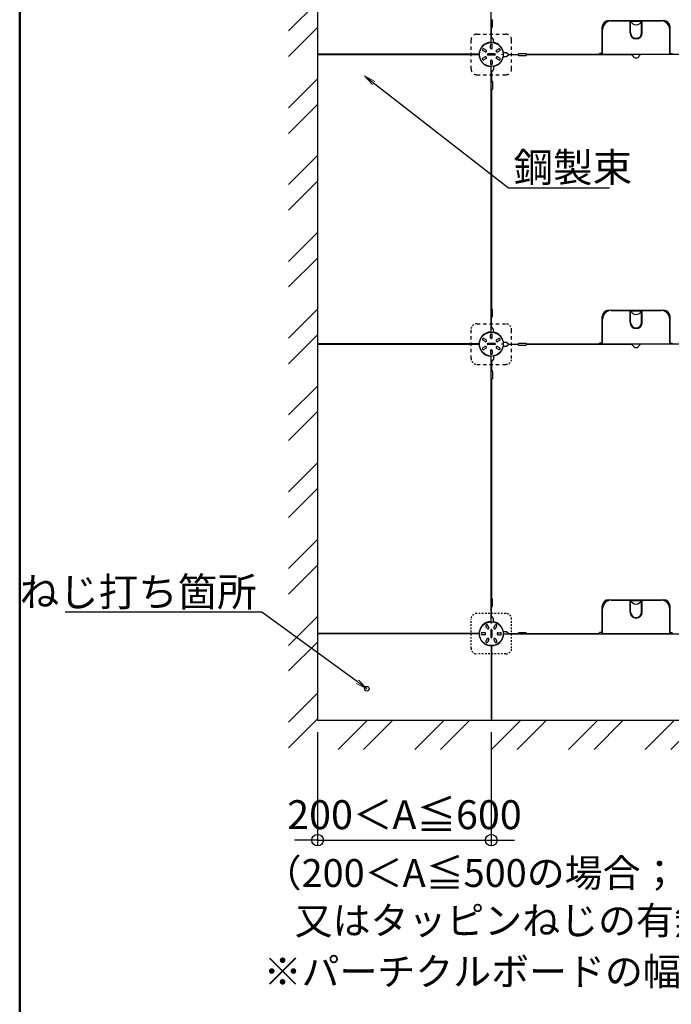
# Model space of a CAD drawing. Extents: x -9694 to -8494, y -6773 to -5942.
# Drawn here: x -9694 to -9525, y -6346 to -6091 of the extents above; entities that cross this region are included whole.
import ezdxf
from ezdxf import colors
from ezdxf.entities.mleader import LeaderData, LeaderLine
from ezdxf.math import Vec2, Vec3

# ---------------------------------------------------------------- set-up
doc = ezdxf.new("R2010")
doc.units = 0
doc.header["$LTSCALE"] = 0.33
doc.header["$MEASUREMENT"] = 0
doc.linetypes.add('DASHED1', pattern=[2.5, 1.25, -1.25])
doc.layers.get('0').update_dxf_attribs({"linetype": 'CONTINUOUS'})
doc.layers.get('DEFPOINTS').update_dxf_attribs({"linetype": 'CONTINUOUS'})
doc.layers.add('10ユーザー', color=161, linetype='CONTINUOUS')
doc.layers.add('zumenwaku', color=190, linetype='CONTINUOUS')
for name, color, linetype, lineweight in [('1躯体（ＲＣ）', 9, 'CONTINUOUS', 18), ('6文字', 2, 'CONTINUOUS', 20), ('sunpou', 7, 'CONTINUOUS', 18)]:
    doc.layers.add(name, color=color, linetype=linetype, lineweight=lineweight)
doc.styles.get("Standard").update_dxf_attribs({"font": 'simplex.shx', "width": 0.8, "bigfont": 'bigfont.shx'})
doc.dimstyles.new('寸法1：3', dxfattribs={"dimscale": 3, "dimtxt": 2.5, "dimasz": 1, "dimexe": 0.5, "dimexo": 1, "dimtad": 1, "dimdec": 3, "dimzin": 9, "dimdsep": 46, "dimtxsty": 'Standard', "dimblk": 'ORIGIN', "dimcen": 1, "dimclrd": 11, "dimclre": 11, "dimclrt": 2, "dimadec": 3, "dimazin": 2, "dimtfac": 1, "dimtdec": 3, "dimtix": 1, "dimtmove": 2, "dimatfit": 3, "dimldrblk": 'OPEN', "dimfxl": 0, "dimarcsym": 0})

# ---------------------------------------------------------------- blocks, each defined once
blk = doc.blocks.new('_ORIGIN')
at = {"color": 0, "linetype": 'ByBlock'}
blk.add_line((0, 0), (-1, 0), dxfattribs=at)
blk.add_circle((0, 0), 0.5, dxfattribs=at)
blk = doc.blocks.new('*D24')
at = {"color": 11, "lineweight": -2, "transparency": 16777216}
for p, q in [((-9616.7, -6275.68), (-9616.7, -6305.14)), ((-9571.7, -6275.68), (-9571.7, -6305.14)), ((-9619.7, -6303.64), (-9622.7, -6303.64)), ((-9616.7, -6303.64), (-9571.7, -6303.64)), ((-9568.7, -6303.64), (-9565.7, -6303.64))]:
    blk.add_line(p, q, dxfattribs=at)
at = {"layer": 'DEFPOINTS', "color": 0, "transparency": 16777216}
for p in [(-9616.7, -6272.68), (-9571.7, -6272.68), (-9571.7, -6303.64)]:
    blk.add_point(p, dxfattribs=at)
at = {"color": 11, "lineweight": -2, "transparency": 16777216, "xscale": 3, "yscale": 3, "zscale": 3}
blk.add_blockref('_ORIGIN', (-9616.7, -6303.64), dxfattribs=at)
at = {"color": 11, "lineweight": -2, "transparency": 16777216, "xscale": 3, "yscale": 3, "zscale": 3, "rotation": 180}
blk.add_blockref('_ORIGIN', (-9571.7, -6303.64), dxfattribs=at)
at = {"color": 2, "transparency": 16777216, "insert": (-9594.2, -6298.02), "char_height": 7.5, "attachment_point": 5}
blk.add_mtext('200＜A≦600', dxfattribs=at)
blk = doc.blocks.new('_OPEN')
at = {"color": 0, "linetype": 'ByBlock'}
for p, q in [((-1, 0.167), (0, 0)), ((0, 0), (-1, -0.167)), ((0, 0), (-1, 0))]:
    blk.add_line(p, q, dxfattribs=at)

msp = doc.modelspace()

# ---------------------------------------------------------------- hatches: boundary and pattern name
at = {"layer": '1躯体（ＲＣ）'}
h = msp.add_hatch(dxfattribs=at)
h.set_pattern_fill('ANSI32', color=256, scale=37.5, style=0)
h.set_pattern_definition([(45, (-12097.8, -7374.465), (-9.94369, 9.94369), []), (45, (-12091.17, -7374.465), (-9.94369, 9.94369), [])])
h.paths.add_polyline_path([(-9624.1974, -6017.6789), (-9624.1974, -6280.1789), (-9189.1974, -6280.1789), (-9189.1974, -6017.6789)])
h.paths.add_polyline_path([(-9196.6974, -6025.1789), (-9196.6974, -6272.6789), (-9616.6974, -6272.6789), (-9616.6974, -6025.1789)], flags=16)

# ---------------------------------------------------------------- linework, layer by layer
at = {"color": 3}
for p, q in [((-9616.6974, -6025.1789), (-9616.6974, -6272.6789)), ((-9571.8474, -6025.1789), (-9571.8474, -6097.0325)), ((-9571.6674, -6091.1789), (-9571.4274, -6091.1789)), ((-9571.6824, -6093.4289), (-9571.4274, -6092.9789)), ((-9542.8974, -6100.1189), (-9542.8974, -6093.7289)), ((-9535.7724, -6094.5689), (-9535.7724, -6091.6289)), ((-9535.6224, -6094.5689), (-9535.6224, -6091.6289)), ((-9532.7724, -6094.5689), (-9532.7724, -6091.6289)), ((-9532.6224, -6094.5689), (-9532.6224, -6091.6289)), ((-9525.4974, -6100.1189), (-9525.4974, -6093.7289)), ((-9571.1724, -6096.2789), (-9571.6824, -6095.6789)), ((-9571.1724, -6097.1338), (-9571.1724, -6096.2789)), ((-9573.0638, -6099.0955), (-9573.6484, -6098.758)), ((-9571.9524, -6098.4539), (-9571.9524, -6097.7789)), ((-9571.4424, -6098.4539), (-9571.4424, -6097.7789)), ((-9570.331, -6099.0955), (-9569.7464, -6098.758)), ((-9574.8465, -6100.1039), (-9616.6974, -6100.1039)), ((-9574.8465, -6100.2539), (-9616.6974, -6100.2539)), ((-9573.3188, -6099.5372), (-9573.9034, -6099.1997)), ((-9573.3188, -6100.8205), (-9573.9034, -6101.158)), ((-9573.0638, -6101.2622), (-9573.6484, -6101.5997)), ((-9570.7974, -6100.0289), (-9572.5974, -6100.0289)), ((-9570.7974, -6100.3289), (-9572.5974, -6100.3289)), ((-9570.331, -6101.2622), (-9569.7464, -6101.5997)), ((-9570.076, -6099.5372), (-9569.4914, -6099.1997)), ((-9570.076, -6100.8205), (-9569.4914, -6101.158)), ((-9568.6523, -6099.6539), (-9567.7974, -6099.6539)), ((-9568.6523, -6100.7039), (-9567.7974, -6100.7039)), ((-9567.7974, -6099.6539), (-9567.1974, -6100.1639)), ((-9567.7974, -6100.7039), (-9567.1974, -6100.1939)), ((-9564.9474, -6100.1639), (-9564.4974, -6099.9089)), ((-9564.9474, -6100.1939), (-9564.4974, -6100.4489)), ((-9562.6974, -6100.1489), (-9562.6974, -6099.9089)), ((-9562.6974, -6100.2089), (-9535.5198, -6100.2089)), ((-9562.6974, -6100.2089), (-9562.6974, -6100.4489)), ((-9543.6474, -6100.1489), (-9543.6474, -6099.9089)), ((-9505.6974, -6100.2089), (-9532.875, -6100.2089)), ((-9571.9524, -6101.9039), (-9571.9524, -6102.5789)), ((-9571.4424, -6101.9039), (-9571.4424, -6102.5789)), ((-9571.1724, -6103.224), (-9571.1724, -6104.0789)), ((-9571.1724, -6104.0789), (-9571.6824, -6104.6789)), ((-9571.6824, -6106.9289), (-9571.4274, -6107.3789)), ((-9571.6674, -6109.1789), (-9571.6674, -6166.1789)), ((-9571.6674, -6109.1789), (-9571.4274, -6109.1789)), ((-9571.6674, -6166.1789), (-9571.4274, -6166.1789)), ((-9535.7724, -6169.5689), (-9535.7724, -6166.6289)), ((-9535.6224, -6169.5689), (-9535.6224, -6166.6289)), ((-9532.7724, -6169.5689), (-9532.7724, -6166.6289)), ((-9532.6224, -6169.5689), (-9532.6224, -6166.6289)), ((-9571.6824, -6168.4289), (-9571.4274, -6167.9789)), ((-9542.8974, -6175.1189), (-9542.8974, -6168.7289)), ((-9525.4974, -6175.1189), (-9525.4974, -6168.7289)), ((-9571.9524, -6173.4539), (-9571.9524, -6172.7789)), ((-9571.1724, -6171.2789), (-9571.6824, -6170.6789)), ((-9571.4424, -6173.4539), (-9571.4424, -6172.7789)), ((-9571.1724, -6172.1338), (-9571.1724, -6171.2789)), ((-9574.8465, -6175.1039), (-9616.6974, -6175.1039)), ((-9574.8465, -6175.2539), (-9616.6974, -6175.2539)), ((-9573.3188, -6174.5372), (-9573.9034, -6174.1997)), ((-9573.0638, -6174.0955), (-9573.6484, -6173.758)), ((-9570.7974, -6175.0289), (-9572.5974, -6175.0289)), ((-9570.7974, -6175.3289), (-9572.5974, -6175.3289)), ((-9570.331, -6174.0955), (-9569.7464, -6173.758)), ((-9570.076, -6174.5372), (-9569.4914, -6174.1997)), ((-9568.6523, -6174.6539), (-9567.7974, -6174.6539)), ((-9567.7974, -6174.6539), (-9567.1974, -6175.1639)), ((-9567.7974, -6175.7039), (-9567.1974, -6175.1939)), ((-9564.9474, -6175.1639), (-9564.4974, -6174.9089)), ((-9564.9474, -6175.1939), (-9564.4974, -6175.4489)), ((-9562.6974, -6175.1489), (-9562.6974, -6174.9089)), ((-9562.6974, -6175.2089), (-9535.5198, -6175.2089)), ((-9562.6974, -6175.2089), (-9562.6974, -6175.4489)), ((-9543.6474, -6175.1489), (-9543.6474, -6174.9089)), ((-9505.6974, -6175.2089), (-9532.875, -6175.2089)), ((-9573.3188, -6175.8205), (-9573.9034, -6176.158)), ((-9573.0638, -6176.2622), (-9573.6484, -6176.5997)), ((-9571.9524, -6176.9039), (-9571.9524, -6177.5789)), ((-9571.4424, -6176.9039), (-9571.4424, -6177.5789)), ((-9570.331, -6176.2622), (-9569.7464, -6176.5997)), ((-9570.076, -6175.8205), (-9569.4914, -6176.158)), ((-9568.6523, -6175.7039), (-9567.7974, -6175.7039)), ((-9571.1724, -6179.0789), (-9571.6824, -6179.6789)), ((-9571.1724, -6178.224), (-9571.1724, -6179.0789)), ((-9571.6824, -6181.9289), (-9571.4274, -6182.3789)), ((-9571.6674, -6184.1789), (-9571.6674, -6241.1789)), ((-9571.6674, -6184.1789), (-9571.4274, -6184.1789)), ((-9571.6674, -6241.1789), (-9571.4274, -6241.1789)), ((-9535.7724, -6244.5689), (-9535.7724, -6241.6289)), ((-9535.6224, -6244.5689), (-9535.6224, -6241.6289)), ((-9532.7724, -6244.5689), (-9532.7724, -6241.6289)), ((-9532.6224, -6244.5689), (-9532.6224, -6241.6289)), ((-9571.6824, -6243.4289), (-9571.4274, -6242.9789)), ((-9542.8974, -6250.1189), (-9542.8974, -6243.7289)), ((-9525.4974, -6250.1189), (-9525.4974, -6243.7289)), ((-9571.1724, -6246.2789), (-9571.6824, -6245.6789)), ((-9571.1724, -6247.1338), (-9571.1724, -6246.2789)), ((-9572.7807, -6248.8125), (-9573.1182, -6248.2279)), ((-9572.3391, -6248.5575), (-9572.6766, -6247.9729)), ((-9571.8474, -6249.2789), (-9571.8474, -6251.0789)), ((-9571.5474, -6249.2789), (-9571.5474, -6251.0789)), ((-9571.0557, -6248.5575), (-9570.7182, -6247.9729)), ((-9570.6141, -6248.8125), (-9570.2766, -6248.2279)), ((-9574.8465, -6250.1039), (-9616.6974, -6250.1039)), ((-9574.8465, -6250.2539), (-9616.6974, -6250.2539)), ((-9573.4224, -6249.9239), (-9574.0974, -6249.9239)), ((-9573.4224, -6250.4339), (-9574.0974, -6250.4339)), ((-9572.7807, -6251.5453), (-9573.1182, -6252.1298)), ((-9572.3391, -6251.8003), (-9572.6766, -6252.3848)), ((-9571.0557, -6251.8003), (-9570.7182, -6252.3848)), ((-9570.6141, -6251.5453), (-9570.2766, -6252.1298)), ((-9569.9724, -6249.9239), (-9569.2974, -6249.9239)), ((-9569.9724, -6250.4339), (-9569.2974, -6250.4339)), ((-9568.6523, -6249.6539), (-9567.7974, -6249.6539)), ((-9496.7724, -6250.3289), (-9568.551, -6250.3289)), ((-9567.7974, -6249.6539), (-9567.1974, -6250.1639)), ((-9564.9474, -6250.1639), (-9564.4974, -6249.9089)), ((-9562.6974, -6250.1489), (-9562.6974, -6249.9089)), ((-9543.6474, -6250.1489), (-9543.6474, -6249.9089)), ((-9571.7724, -6253.328), (-9571.7724, -6272.6789)), ((-9571.6224, -6253.328), (-9571.6224, -6272.6789)), ((-9196.6974, -6272.6789), (-9616.6974, -6272.6789))]:
    msp.add_line(p, q, dxfattribs=at)
at = {"color": 3, "linetype": 'Continuous'}
for p, q in [((-9571.4274, -6092.9789), (-9571.4274, -6091.1789)), ((-9571.6824, -6095.6789), (-9571.6824, -6093.4289)), ((-9540.6474, -6091.4789), (-9535.6224, -6091.4789)), ((-9535.7724, -6092.2289), (-9535.6224, -6092.2289)), ((-9535.7724, -6092.3789), (-9535.6224, -6092.3789)), ((-9532.7724, -6091.4789), (-9527.7474, -6091.4789)), ((-9532.7724, -6092.2289), (-9532.6224, -6092.2289)), ((-9532.7724, -6092.3789), (-9532.6224, -6092.3789)), ((-9567.1974, -6100.1639), (-9564.9474, -6100.1639)), ((-9567.1974, -6100.1939), (-9564.9474, -6100.1939)), ((-9564.4974, -6099.9089), (-9562.6974, -6099.9089)), ((-9564.4974, -6100.4489), (-9562.6974, -6100.4489)), ((-9562.6974, -6100.1489), (-9543.6474, -6100.1489)), ((-9542.8974, -6099.9089), (-9543.6474, -6099.9089)), ((-9542.8974, -6100.1189), (-9525.4974, -6100.1189)), ((-9525.4974, -6099.9089), (-9524.7474, -6099.9089)), ((-9571.8474, -6103.3253), (-9571.8474, -6172.0325)), ((-9571.6824, -6104.6789), (-9571.6824, -6106.9289)), ((-9571.4274, -6107.3789), (-9571.4274, -6109.1789)), ((-9571.4274, -6167.9789), (-9571.4274, -6166.1789)), ((-9540.6474, -6166.4789), (-9535.6224, -6166.4789)), ((-9535.7724, -6167.2289), (-9535.6224, -6167.2289)), ((-9535.7724, -6167.3789), (-9535.6224, -6167.3789)), ((-9532.7724, -6166.4789), (-9527.7474, -6166.4789)), ((-9532.7724, -6167.2289), (-9532.6224, -6167.2289)), ((-9532.7724, -6167.3789), (-9532.6224, -6167.3789)), ((-9571.6824, -6170.6789), (-9571.6824, -6168.4289)), ((-9567.1974, -6175.1639), (-9564.9474, -6175.1639)), ((-9567.1974, -6175.1939), (-9564.9474, -6175.1939)), ((-9564.4974, -6174.9089), (-9562.6974, -6174.9089)), ((-9564.4974, -6175.4489), (-9562.6974, -6175.4489)), ((-9562.6974, -6175.1489), (-9543.6474, -6175.1489)), ((-9542.8974, -6174.9089), (-9543.6474, -6174.9089)), ((-9542.8974, -6175.1189), (-9525.4974, -6175.1189)), ((-9525.4974, -6174.9089), (-9524.7474, -6174.9089)), ((-9571.8474, -6178.3253), (-9571.8474, -6247.0325)), ((-9571.6824, -6179.6789), (-9571.6824, -6181.9289)), ((-9571.4274, -6182.3789), (-9571.4274, -6184.1789)), ((-9571.4274, -6242.9789), (-9571.4274, -6241.1789)), ((-9540.6474, -6241.4789), (-9535.6224, -6241.4789)), ((-9532.7724, -6241.4789), (-9527.7474, -6241.4789)), ((-9571.6824, -6245.6789), (-9571.6824, -6243.4289)), ((-9535.7724, -6242.2289), (-9535.6224, -6242.2289)), ((-9535.7724, -6242.3789), (-9535.6224, -6242.3789)), ((-9532.7724, -6242.2289), (-9532.6224, -6242.2289)), ((-9532.7724, -6242.3789), (-9532.6224, -6242.3789)), ((-9567.1974, -6250.1639), (-9564.9474, -6250.1639)), ((-9564.4974, -6249.9089), (-9562.6974, -6249.9089)), ((-9562.6974, -6250.1489), (-9543.6474, -6250.1489)), ((-9542.8974, -6249.9089), (-9543.6474, -6249.9089)), ((-9542.8974, -6250.1189), (-9525.4974, -6250.1189)), ((-9525.4974, -6249.9089), (-9524.7474, -6249.9089))]:
    msp.add_line(p, q, dxfattribs=at)
at = {"color": 2}
for p, q in [((-9542.9724, -6099.9089), (-9542.9724, -6093.0539)), ((-9542.8224, -6093.1528), (-9542.8224, -6093.0539)), ((-9525.5724, -6093.1528), (-9525.5724, -6093.0539)), ((-9525.4224, -6099.9089), (-9525.4224, -6093.0539)), ((-9542.9724, -6174.9089), (-9542.9724, -6168.0539)), ((-9542.8224, -6168.1528), (-9542.8224, -6168.0539)), ((-9525.5724, -6168.1528), (-9525.5724, -6168.0539)), ((-9525.4224, -6174.9089), (-9525.4224, -6168.0539)), ((-9542.9724, -6249.9089), (-9542.9724, -6243.0539)), ((-9542.8224, -6243.1528), (-9542.8224, -6243.0539)), ((-9525.5724, -6243.1528), (-9525.5724, -6243.0539)), ((-9525.4224, -6249.9089), (-9525.4224, -6243.0539))]:
    msp.add_line(p, q, dxfattribs=at)
at = {"color": 2, "linetype": 'Continuous'}
for p, q in [((-9541.3224, -6091.4039), (-9527.0724, -6091.4039)), ((-9541.3224, -6091.5539), (-9541.2235, -6091.5539)), ((-9535.5955, -6091.5539), (-9532.7993, -6091.5539)), ((-9527.0724, -6091.5539), (-9527.1713, -6091.5539)), ((-9541.3224, -6166.4039), (-9527.0724, -6166.4039)), ((-9541.3224, -6166.5539), (-9541.2235, -6166.5539)), ((-9535.5955, -6166.5539), (-9532.7993, -6166.5539)), ((-9527.0724, -6166.5539), (-9527.1713, -6166.5539)), ((-9541.3224, -6241.4039), (-9527.0724, -6241.4039)), ((-9541.3224, -6241.5539), (-9541.2235, -6241.5539)), ((-9535.5955, -6241.5539), (-9532.7993, -6241.5539)), ((-9527.0724, -6241.5539), (-9527.1713, -6241.5539))]:
    msp.add_line(p, q, dxfattribs=at)
at = {"color": 2, "linetype": 'DASHED1', "ltscale": 2}
for p, q in [((-9575.4474, -6094.9289), (-9567.9474, -6094.9289)), ((-9576.9474, -6103.9289), (-9576.9474, -6096.4289)), ((-9566.4474, -6103.9289), (-9566.4474, -6096.4289)), ((-9575.4474, -6105.4289), (-9567.9474, -6105.4289)), ((-9575.4474, -6169.9289), (-9567.9474, -6169.9289)), ((-9576.9474, -6178.9289), (-9576.9474, -6171.4289)), ((-9566.4474, -6178.9289), (-9566.4474, -6171.4289)), ((-9575.4474, -6180.4289), (-9567.9474, -6180.4289))]:
    msp.add_line(p, q, dxfattribs=at)
at = {"color": 2, "linetype": 'DASHED1'}
for p, q in [((-9576.9474, -6253.9289), (-9576.9474, -6246.4289)), ((-9567.9474, -6244.9289), (-9575.4474, -6244.9289)), ((-9566.4474, -6253.9289), (-9566.4474, -6246.4289)), ((-9567.9474, -6255.4289), (-9575.4474, -6255.4289))]:
    msp.add_line(p, q, dxfattribs=at)
at = {"color": 3}
for centre, radius in [((-9571.6974, -6100.1789), 3.09), ((-9568.9224, -6100.1789), 0.0433), ((-9571.6974, -6175.1789), 3.09), ((-9568.9224, -6175.1789), 0.0433), ((-9571.6974, -6250.1789), 3.09), ((-9571.6974, -6247.4039), 0.0433)]:
    msp.add_circle(centre, radius, dxfattribs=at)
at = {"color": 2}
for centre, radius, start, end in [((-9541.3224, -6093.0539), 1.65, 90, 180), ((-9541.3224, -6093.0539), 1.5, 90, 180), ((-9527.0724, -6093.0539), 1.65, 360, 90), ((-9527.0724, -6093.0539), 1.5, 360, 90), ((-9541.3224, -6168.0539), 1.65, 90, 180), ((-9541.3224, -6168.0539), 1.5, 90, 180), ((-9527.0724, -6168.0539), 1.65, 360, 90), ((-9527.0724, -6168.0539), 1.5, 360, 90), ((-9571.6974, -6175.1789), 3.15, 9.594068, 80.405932), ((-9571.6974, -6175.1789), 3.15, 9.594068, 80.405932), ((-9571.6974, -6175.1789), 3.15, 279.594068, 350.405932), ((-9541.3224, -6243.0539), 1.65, 90, 180), ((-9541.3224, -6243.0539), 1.5, 90, 180), ((-9527.0724, -6243.0539), 1.65, 360, 90), ((-9527.0724, -6243.0539), 1.5, 360, 90)]:
    msp.add_arc(centre, radius, start, end, dxfattribs=at)
at = {"color": 3}
for centre, radius, start, end in [((-9540.6474, -6093.7289), 2.25, 90, 180), ((-9535.6974, -6091.6289), 0.075, 0, 180), ((-9534.1974, -6091.0105), 1.5, 198.194872, 341.805128), ((-9532.6974, -6091.6289), 0.075, 0, 180), ((-9527.7474, -6093.7289), 2.25, 0, 90), ((-9534.1974, -6094.5689), 1.575, 180, 0), ((-9534.1974, -6094.5689), 1.425, 180, 0), ((-9571.6974, -6100.1789), 3.15, 92.729403, 178.635686), ((-9573.7759, -6098.9789), 0.255, 60, 240), ((-9571.6974, -6097.7789), 0.255, 360, 180), ((-9571.6974, -6098.4539), 0.255, 180, 360), ((-9571.6974, -6100.1789), 3.15, 9.594068, 80.405932), ((-9569.6189, -6098.9789), 0.255, 300, 120), ((-9571.6974, -6100.1789), 3.15, 181.364314, 267.270597), ((-9573.7759, -6101.3789), 0.255, 120, 300), ((-9573.1913, -6099.3164), 0.255, 240, 60), ((-9573.1913, -6101.0414), 0.255, 300, 120), ((-9572.5974, -6100.1789), 0.15, 90, 270), ((-9571.6974, -6100.1789), 3.15, 279.594068, 350.405932), ((-9570.7974, -6100.1789), 0.15, 270, 90), ((-9570.2035, -6099.3164), 0.255, 120, 300), ((-9570.2035, -6101.0414), 0.255, 60, 240), ((-9569.6189, -6101.3789), 0.255, 240, 60), ((-9535.5198, -6100.7489), 0.54, 23.317957, 90), ((-9534.1974, -6100.1789), 0.9, 203.317957, 336.682043), ((-9532.875, -6100.7489), 0.54, 90, 156.682043), ((-9571.6974, -6101.9039), 0.255, 0, 180), ((-9571.6974, -6102.5789), 0.255, 180, 0), ((-9540.6474, -6168.7289), 2.25, 90, 180), ((-9535.6974, -6166.6289), 0.075, 0, 180), ((-9534.1974, -6166.0105), 1.5, 198.194872, 341.805128), ((-9532.6974, -6166.6289), 0.075, 0, 180), ((-9527.7474, -6168.7289), 2.25, 0, 90), ((-9534.1974, -6169.5689), 1.575, 180, 0), ((-9534.1974, -6169.5689), 1.425, 180, 0), ((-9571.6974, -6175.1789), 3.15, 92.729403, 178.635686), ((-9571.6974, -6172.7789), 0.255, 360, 180), ((-9571.6974, -6175.1789), 3.15, 181.364314, 267.270597), ((-9573.7759, -6173.9789), 0.255, 60, 240), ((-9573.1913, -6174.3164), 0.255, 240, 60), ((-9572.5974, -6175.1789), 0.15, 90, 270), ((-9571.6974, -6173.4539), 0.255, 180, 360), ((-9570.7974, -6175.1789), 0.15, 270, 90), ((-9570.2035, -6174.3164), 0.255, 120, 300), ((-9569.6189, -6173.9789), 0.255, 300, 120), ((-9535.5198, -6175.7489), 0.54, 23.317957, 90), ((-9532.875, -6175.7489), 0.54, 90, 156.682043), ((-9573.7759, -6176.3789), 0.255, 120, 300), ((-9573.1913, -6176.0414), 0.255, 300, 120), ((-9571.6974, -6176.9039), 0.255, 0, 180), ((-9571.6974, -6177.5789), 0.255, 180, 0), ((-9570.2035, -6176.0414), 0.255, 60, 240), ((-9569.6189, -6176.3789), 0.255, 240, 60), ((-9534.1974, -6175.1789), 0.9, 203.317957, 336.682043), ((-9540.6474, -6243.7289), 2.25, 90, 180), ((-9535.6974, -6241.6289), 0.075, 0, 180), ((-9534.1974, -6241.0105), 1.5, 198.194872, 341.805128), ((-9532.6974, -6241.6289), 0.075, 0, 180), ((-9527.7474, -6243.7289), 2.25, 0, 90), ((-9534.1974, -6244.5689), 1.575, 180, 0), ((-9534.1974, -6244.5689), 1.425, 180, 0), ((-9571.6974, -6250.1789), 3.15, 92.729403, 178.635686), ((-9572.8974, -6248.1004), 0.255, 30, 210), ((-9572.5599, -6248.685), 0.255, 210, 30), ((-9571.6974, -6249.2789), 0.15, 0, 180), ((-9571.6974, -6250.1789), 3.15, 9.594068, 80.405932), ((-9570.8349, -6248.685), 0.255, 150, 330), ((-9570.4974, -6248.1004), 0.255, 330, 150), ((-9571.6974, -6250.1789), 3.15, 181.364314, 268.635686), ((-9574.0974, -6250.1789), 0.255, 90, 270), ((-9573.4224, -6250.1789), 0.255, 270, 90), ((-9572.5599, -6251.6728), 0.255, 330, 150), ((-9571.6974, -6251.0789), 0.15, 180, 0), ((-9571.6974, -6250.1789), 3.15, 271.364314, 357.270597), ((-9570.8349, -6251.6728), 0.255, 30, 210), ((-9569.9724, -6250.1789), 0.255, 90, 270), ((-9569.2974, -6250.1789), 0.255, 270, 90), ((-9572.8974, -6252.2573), 0.255, 150, 330), ((-9570.4974, -6252.2573), 0.255, 210, 30)]:
    msp.add_arc(centre, radius, start, end, dxfattribs=at)
at = {"color": 2, "linetype": 'DASHED1', "ltscale": 2}
for centre, radius, start, end in [((-9575.4474, -6096.4289), 1.5, 90, 180), ((-9567.9474, -6096.4289), 1.5, 0, 90), ((-9571.6974, -6100.1789), 3.15, 9.594068, 80.405932), ((-9575.4474, -6103.9289), 1.5, 180, 270), ((-9567.9474, -6103.9289), 1.5, 270, 0)]:
    msp.add_arc(centre, radius, start, end, dxfattribs=at)
at = {"color": 2, "linetype": 'DASHED1'}
for centre, start, end in [((-9575.4474, -6171.4289), 90, 180), ((-9567.9474, -6171.4289), 0, 90), ((-9575.4474, -6178.9289), 180, 270), ((-9567.9474, -6178.9289), 270, 0), ((-9575.4474, -6246.4289), 90, 180), ((-9567.9474, -6246.4289), 0, 90), ((-9575.4474, -6253.9289), 180, 270), ((-9567.9474, -6253.9289), 270, 0)]:
    msp.add_arc(centre, 1.5, start, end, dxfattribs=at)
at = {"layer": '10ユーザー'}
msp.add_circle((-9603.9474, -6264.4289), 0.6, dxfattribs=at)
at = {"layer": 'zumenwaku', "linetype": 'Continuous', "lineweight": 50}
msp.add_lwpolyline([(-9693.7725, -6772.7725), (-8493.7725, -6772.7725), (-8493.7725, -5941.7725), (-9693.7725, -5941.7725)], close=True, dxfattribs=at)

# ---------------------------------------------------------------- texts
at = {"layer": 'sunpou', "color": 2}
for s, p in [('（200＜A≦500の場合；出入口部及び人通りが多い箇所は、現場担当者との打合せにより中央に鋼製束補強', (-9630.6708, -6315.7479)), ('又はタッピンねじの有無を決定すること）', (-9622.6328, -6328.0535)), ('※パーチクルボードの幅による、鋼製束の納まりは施工マニュアルをご覧ください', (-9630.6708, -6341.2711))]:
    msp.add_text(s, height=7.2, dxfattribs=at).set_placement(p)

# ---------------------------------------------------------------- dimensions: what is measured, and where the dimension line sits
dim = msp.add_linear_dim(base=(-9571.6974, -6303.6404), p1=(-9616.6974, -6272.6789), p2=(-9571.6974, -6272.6789), text='200＜A≦600', dimstyle='寸法1：3')
dim.commit()
dim.dimension.update_dxf_attribs({"geometry": '*D24', "text_midpoint": (-9594.1974, -6298.0154)})

# ---------------------------------------------------------------- leaders
at = {"layer": '6文字'}
ml = msp.add_multileader_mtext('Standard', dxfattribs=at)
ml.set_content('鋼製束', color=256)
ml.set_leader_properties(color=11)
ml.set_arrow_properties(name='OPEN')
ml.build(insert=Vec2(0, 0))
ml.multileader.update_dxf_attribs({"text_left_attachment_type": 6, "text_right_attachment_type": 6, "dogleg_length": 0.36, "arrow_head_size": 3, "scale": 3})
ctx = ml.context
ctx.base_point, ctx.scale, ctx.char_height, ctx.arrow_head_size, ctx.landing_gap_size, ctx.plane_origin = Vec3(-9566.2042, -6134.6915), 3, 7.5, 3, 0.27, Vec3(-9567.2842, -6134.6915)
ctx.left_attachment, ctx.right_attachment = 6, 6
notes = []
notes.append((ctx, [(0, (1, 1, 0), (-9567.2842, -6134.6915), (1, 0), 1.08, [(0, [(-9604.5721, -6105.7056)], 0, [])])]))
ctx.mtext.insert, ctx.mtext.flow_direction = Vec3(-9565.9342, -6125.6915), 5
ml = msp.add_multileader_mtext('Standard', dxfattribs=at)
ml.set_content('ねじ打ち箇所', color=256)
ml.set_leader_properties(color=11)
ml.set_arrow_properties(name='OPEN')
ml.build(insert=Vec2(0, 0))
ml.multileader.update_dxf_attribs({"text_left_attachment_type": 6, "text_right_attachment_type": 6, "dogleg_length": 0.36, "arrow_head_size": 3, "scale": 3})
ctx = ml.context
ctx.base_point, ctx.scale, ctx.char_height, ctx.arrow_head_size, ctx.landing_gap_size, ctx.plane_origin = Vec3(-9674.3284, -6244.6131), 3, 7.5, 3, 0.27, Vec3(-9685.2959, -6217.0922)
ctx.left_attachment, ctx.right_attachment, ctx.text_align_type = 6, 6, 2
notes.append((ctx, [(1, (1, 1, 0), (-9631.1084, -6244.6131), (-1, 0), 1.08, [(0, [(-9603.9474, -6264.4289)], 0, [])])]))
ctx.mtext.insert, ctx.mtext.alignment, ctx.mtext.flow_direction = Vec3(-9632.4584, -6235.6131), 3, 5
for ctx, leaders in notes:
    for number, flags, end, landing, length, lines in leaders:
        leader = LeaderData()
        leader.index, (leader.has_last_leader_line, leader.has_dogleg_vector, leader.attachment_direction) = number, flags
        leader.last_leader_point, leader.dogleg_vector, leader.dogleg_length = Vec3(end), Vec3(landing), length
        for number, points, colour, breaks in lines:
            line = LeaderLine()
            line.index, line.vertices, line.color, line.breaks = number, Vec3.list(points), colors.encode_raw_color(colour), breaks
            leader.lines.append(line)
        ctx.leaders.append(leader)

doc.saveas('drawing.dxf')
